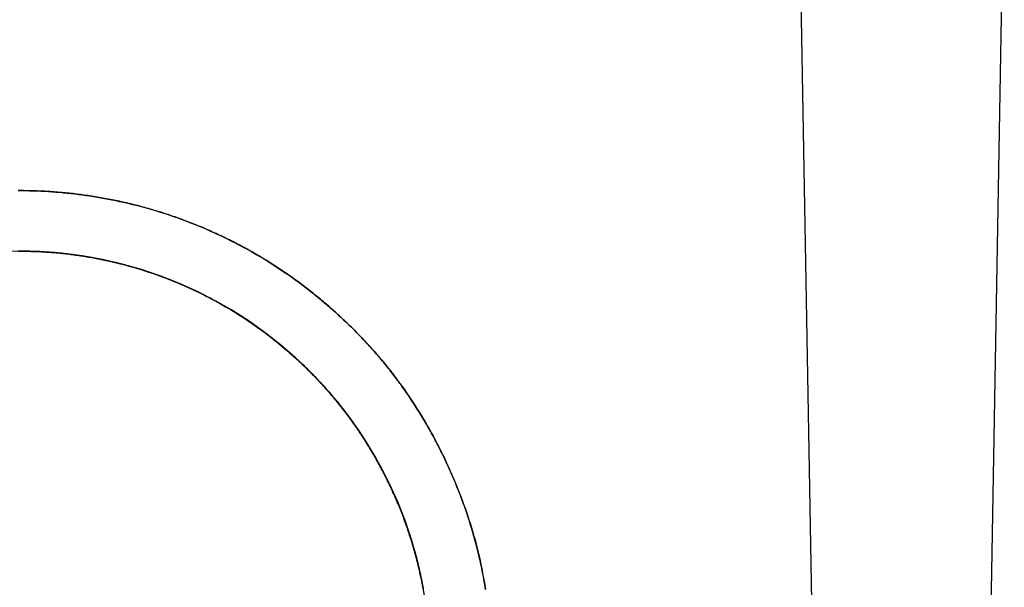
# Model space of a CAD drawing. Extents: x -44 to 294, y -64 to 104.
# Drawn here: x 185 to 185, y 13 to 13 of the extents above; entities that cross this region are included whole.
import ezdxf

# ---------------------------------------------------------------- set-up
doc = ezdxf.new("R2010")
doc.units = 0
doc.header["$LTSCALE"] = 0.5
doc.header["$MEASUREMENT"] = 0
doc.layers.get('0').update_dxf_attribs({"linetype": 'CONTINUOUS'})
doc.layers.add('E-EQPM', color=2, linetype='CONTINUOUS')

# ---------------------------------------------------------------- blocks, each defined once
blk = doc.blocks.new('PLC')
blk.add_line((7.04537, 0.00665), (7.05127, 0.34479))
at = {"flags": 128}
for points in [[(6.81091, 0.26153), (6.81185, 0.26153), (6.81276, 0.26153), (6.81369, 0.2615), (6.8146, 0.26147), (6.81551, 0.26144), (6.81645, 0.26141), (6.81736, 0.26138), (6.8183, 0.26132), (6.81921, 0.26126), (6.82012, 0.26118), (6.82103, 0.26112), (6.82197, 0.26103), (6.82288, 0.26094), (6.82379, 0.26085), (6.8247, 0.26074), (6.82561, 0.26062), (6.82652, 0.2605), (6.82743, 0.26038), (6.82834, 0.26024), (6.82925, 0.26012), (6.83016, 0.25997), (6.83107, 0.2598), (6.83197, 0.25965), (6.83288, 0.25948), (6.83376, 0.2593), (6.83467, 0.25912), (6.83555, 0.25892), (6.83646, 0.25874), (6.83734, 0.25854), (6.83822, 0.25833), (6.83913, 0.2581), (6.84001, 0.25789), (6.84089, 0.25766), (6.84177, 0.25742), (6.84266, 0.25716), (6.84351, 0.25692), (6.84439, 0.25666), (6.84527, 0.25639), (6.84612, 0.2561), (6.847, 0.25584), (6.84785, 0.25554), (6.8487, 0.25525), (6.84955, 0.25496), (6.8504, 0.25466), (6.85125, 0.25434), (6.8521, 0.25402), (6.85295, 0.25369), (6.85381, 0.25337), (6.85463, 0.25302), (6.85545, 0.2527), (6.8563, 0.25235), (6.85712, 0.25199), (6.85794, 0.25161), (6.85876, 0.25126), (6.85959, 0.25088), (6.86038, 0.2505), (6.8612, 0.25012), (6.86199, 0.24973), (6.86278, 0.24932), (6.86361, 0.24891), (6.8644, 0.2485), (6.86516, 0.24809), (6.86595, 0.24768), (6.86674, 0.24724), (6.86751, 0.24683), (6.8683, 0.24639), (6.86906, 0.24592), (6.86983, 0.24548), (6.87059, 0.24504), (6.87132, 0.24457), (6.87208, 0.2441), (6.87285, 0.24363), (6.87358, 0.24316), (6.87431, 0.24266), (6.87505, 0.24219), (6.87578, 0.24169), (6.87652, 0.2412), (6.87725, 0.2407), (6.87795, 0.24017), (6.87869, 0.23967), (6.87939, 0.23914), (6.8801, 0.23861), (6.8808, 0.23809), (6.8815, 0.23756), (6.88218, 0.237), (6.88288, 0.23647), (6.88356, 0.23591), (6.88426, 0.23536), (6.88494, 0.2348), (6.88561, 0.23421), (6.88629, 0.23365), (6.88693, 0.23307), (6.88761, 0.23248), (6.88825, 0.23189), (6.88893, 0.23131), (6.88957, 0.23069), (6.89022, 0.2301), (6.89086, 0.22949), (6.89151, 0.22887), (6.89213, 0.22826), (6.89277, 0.22761), (6.89339, 0.22699), (6.894, 0.22635), (6.89465, 0.2257), (6.89524, 0.22506), (6.89585, 0.22441), (6.89647, 0.22374), (6.89705, 0.22306), (6.89767, 0.22242), (6.89826, 0.22171), (6.89884, 0.22104), (6.89943, 0.22033), (6.90002, 0.21966), (6.90058, 0.21895), (6.90116, 0.21822), (6.90172, 0.21752), (6.90228, 0.21678), (6.90284, 0.21605), (6.90339, 0.21532), (6.90395, 0.21455), (6.90451, 0.21382), (6.90504, 0.21306), (6.90556, 0.21229), (6.90609, 0.2115), (6.90662, 0.21074), (6.90715, 0.20995), (6.90768, 0.20912), (6.90818, 0.20833), (6.9087, 0.20751), (6.9092, 0.20669), (6.9097, 0.20587), (6.91017, 0.20505), (6.91067, 0.2042), (6.91117, 0.20334), (6.91164, 0.20249), (6.91211, 0.20161), (6.91258, 0.20076), (6.91302, 0.19988), (6.91349, 0.199), (6.91393, 0.19812), (6.91437, 0.19721), (6.91481, 0.19633), (6.91525, 0.19542), (6.91566, 0.19451), (6.91607, 0.1936), (6.91648, 0.19266), (6.91689, 0.19175), (6.91727, 0.19082), (6.91765, 0.18988), (6.91803, 0.18894), (6.91842, 0.188), (6.91877, 0.18706), (6.91915, 0.18612), (6.91947, 0.18515), (6.91982, 0.18418), (6.92015, 0.18325), (6.92047, 0.18228), (6.92079, 0.18131), (6.92112, 0.18034), (6.92141, 0.17937), (6.9217, 0.17837), (6.92197, 0.17741), (6.92226, 0.17644), (6.92252, 0.17544), (6.92276, 0.17444), (6.92302, 0.17347), (6.92326, 0.17248), (6.92349, 0.17148), (6.9237, 0.17048), (6.9239, 0.16948), (6.92411, 0.16846), (6.92428, 0.16746), (6.92449, 0.16646), (6.92467, 0.16543), (6.92481, 0.16441)], [(7.00433, 0.16153), (7.00113, 0.3448)], [(6.92483, 0.16441), (6.92475, 0.16492), (6.92467, 0.16542), (6.92457, 0.16594), (6.92449, 0.16645), (6.9244, 0.16695), (6.9243, 0.16745), (6.92421, 0.16796), (6.92412, 0.16846), (6.92401, 0.16897), (6.92392, 0.16947), (6.92381, 0.16997), (6.92371, 0.17047), (6.92359, 0.17097), (6.92349, 0.17147), (6.92337, 0.17197), (6.92326, 0.17246), (6.92314, 0.17296), (6.92302, 0.17346), (6.92289, 0.17395), (6.92278, 0.17444), (6.92265, 0.17494), (6.92252, 0.17543), (6.92239, 0.17592), (6.92225, 0.17642), (6.92213, 0.17691), (6.92199, 0.1774), (6.92185, 0.17789), (6.92171, 0.17838), (6.92157, 0.17887), (6.92141, 0.17936), (6.92126, 0.17984), (6.92111, 0.18033), (6.92096, 0.18082), (6.92081, 0.18129), (6.92065, 0.18178), (6.92049, 0.18226), (6.92033, 0.18275), (6.92017, 0.18323), (6.92, 0.1837), (6.91983, 0.18419), (6.91967, 0.18467), (6.91949, 0.18515), (6.91932, 0.18563), (6.91914, 0.1861), (6.91897, 0.18658), (6.91879, 0.18705), (6.91861, 0.18753), (6.91842, 0.188), (6.91823, 0.18847), (6.91805, 0.18894), (6.91786, 0.18941), (6.91767, 0.18988), (6.91748, 0.19035), (6.91729, 0.19081), (6.91709, 0.19128), (6.91689, 0.19174), (6.9167, 0.19221), (6.91649, 0.19266), (6.91629, 0.19313), (6.91608, 0.19359), (6.91587, 0.19404), (6.91567, 0.19451), (6.91546, 0.19496), (6.91524, 0.19541), (6.91503, 0.19587), (6.91482, 0.19631), (6.9146, 0.19677), (6.91438, 0.19721), (6.91416, 0.19766), (6.91393, 0.19811), (6.91371, 0.19855), (6.91349, 0.19899), (6.91326, 0.19943), (6.91304, 0.19988), (6.9128, 0.20032), (6.91257, 0.20075), (6.91235, 0.20118), (6.91212, 0.20162), (6.91187, 0.20206), (6.91164, 0.20249), (6.91141, 0.20291), (6.91116, 0.20334), (6.91092, 0.20377), (6.91068, 0.20419), (6.91044, 0.20461), (6.91019, 0.20503), (6.90995, 0.20545), (6.9097, 0.20587), (6.90945, 0.20629), (6.9092, 0.20669), (6.90895, 0.2071), (6.9087, 0.20751), (6.90845, 0.20792), (6.90819, 0.20832), (6.90793, 0.20873), (6.90768, 0.20913), (6.90742, 0.20954), (6.90716, 0.20993), (6.9069, 0.21033), (6.90664, 0.21072), (6.90637, 0.21111), (6.90612, 0.21151), (6.90585, 0.21189), (6.90558, 0.21227), (6.90531, 0.21266), (6.90504, 0.21304), (6.90478, 0.21343), (6.90451, 0.2138), (6.90423, 0.21419), (6.90396, 0.21456), (6.90368, 0.21493), (6.90341, 0.2153), (6.90313, 0.21568), (6.90285, 0.21605), (6.90257, 0.21641), (6.90229, 0.21677), (6.90201, 0.21714), (6.90174, 0.21751), (6.90146, 0.21787), (6.90116, 0.21822), (6.90088, 0.21858), (6.90059, 0.21894), (6.90031, 0.21929), (6.90002, 0.21964), (6.89973, 0.21999), (6.89944, 0.22034), (6.89915, 0.22069), (6.89886, 0.22102), (6.89857, 0.22137), (6.89826, 0.22171), (6.89797, 0.22206), (6.89767, 0.2224), (6.89738, 0.22274), (6.89707, 0.22308), (6.89677, 0.2234), (6.89648, 0.22374), (6.89618, 0.22407), (6.89587, 0.2244), (6.89556, 0.22473), (6.89526, 0.22506), (6.89495, 0.22538), (6.89464, 0.22571), (6.89434, 0.22602), (6.89402, 0.22635), (6.89372, 0.22666), (6.8934, 0.22699), (6.89309, 0.2273), (6.89278, 0.22762), (6.89246, 0.22793), (6.89215, 0.22825), (6.89183, 0.22855), (6.89151, 0.22887), (6.89119, 0.22917), (6.89088, 0.22948), (6.89055, 0.22979), (6.89022, 0.23009), (6.88991, 0.23039), (6.88958, 0.2307), (6.88926, 0.231), (6.88893, 0.2313), (6.8886, 0.23159), (6.88828, 0.2319), (6.88795, 0.23219), (6.88761, 0.23248), (6.88729, 0.23277), (6.88695, 0.23306), (6.88662, 0.23335), (6.88629, 0.23364), (6.88595, 0.23393), (6.88561, 0.23421), (6.88527, 0.23451), (6.88493, 0.23478), (6.8846, 0.23506), (6.88426, 0.23534), (6.88392, 0.23562), (6.88358, 0.2359), (6.88323, 0.23618), (6.88289, 0.23646), (6.88255, 0.23673), (6.8822, 0.23701), (6.88185, 0.23728), (6.88151, 0.23755), (6.88116, 0.23781), (6.88081, 0.23808), (6.88045, 0.23835), (6.8801, 0.23862), (6.87975, 0.23887), (6.8794, 0.23914), (6.87904, 0.2394), (6.87868, 0.23967), (6.87833, 0.23992), (6.87797, 0.24018), (6.8776, 0.24044), (6.87724, 0.24068), (6.87688, 0.24094), (6.87652, 0.24119), (6.87616, 0.24144), (6.8758, 0.24168), (6.87543, 0.24194), (6.87506, 0.24218), (6.87469, 0.24243), (6.87433, 0.24267), (6.87396, 0.24291), (6.87359, 0.24315), (6.87321, 0.2434), (6.87284, 0.24363), (6.87247, 0.24386), (6.87209, 0.24409), (6.87172, 0.24433), (6.87135, 0.24456), (6.87096, 0.24479), (6.87059, 0.24503), (6.87021, 0.24525), (6.86983, 0.24548), (6.86945, 0.2457), (6.86906, 0.24592), (6.86868, 0.24615), (6.8683, 0.24637), (6.86791, 0.24659), (6.86753, 0.24681), (6.86714, 0.24702), (6.86675, 0.24724), (6.86636, 0.24745), (6.86597, 0.24767), (6.86558, 0.24788), (6.86518, 0.24809), (6.86479, 0.2483), (6.86439, 0.2485), (6.864, 0.24871), (6.8636, 0.24891), (6.8632, 0.24912), (6.86281, 0.24931), (6.8624, 0.24951), (6.862, 0.24971), (6.86161, 0.24991), (6.8612, 0.25011), (6.86079, 0.25029), (6.8604, 0.25049), (6.85999, 0.25068), (6.85958, 0.25088), (6.85917, 0.25106), (6.85876, 0.25125), (6.85836, 0.25142), (6.85795, 0.25161), (6.85753, 0.2518), (6.85712, 0.25197), (6.85671, 0.25216), (6.85629, 0.25233), (6.85589, 0.25251), (6.85547, 0.25268), (6.85505, 0.25286), (6.85464, 0.25302), (6.85422, 0.25319), (6.8538, 0.25336), (6.85338, 0.25352), (6.85296, 0.2537), (6.85254, 0.25386), (6.85212, 0.25401), (6.85169, 0.25417), (6.85127, 0.25434), (6.85085, 0.25449), (6.85042, 0.25464), (6.85, 0.2548), (6.84957, 0.25495), (6.84914, 0.25511), (6.84872, 0.25525), (6.84829, 0.2554), (6.84786, 0.25554), (6.84743, 0.25569), (6.847, 0.25583), (6.84657, 0.25597), (6.84613, 0.25611), (6.8457, 0.25625), (6.84527, 0.25638), (6.84483, 0.25652), (6.8444, 0.25664), (6.84397, 0.25677), (6.84352, 0.2569), (6.84309, 0.25703), (6.84265, 0.25716), (6.84222, 0.25728), (6.84178, 0.2574), (6.84133, 0.25752), (6.8409, 0.25763), (6.84046, 0.25775), (6.84002, 0.25787), (6.83957, 0.25798), (6.83913, 0.2581), (6.83869, 0.2582), (6.83825, 0.25831), (6.8378, 0.25841), (6.83736, 0.25852), (6.83691, 0.25862), (6.83646, 0.25873), (6.83602, 0.25882), (6.83557, 0.25893), (6.83512, 0.25902), (6.83468, 0.25911), (6.83423, 0.25921), (6.83378, 0.2593), (6.83333, 0.25938), (6.83287, 0.25947), (6.83243, 0.25956), (6.83198, 0.25964), (6.83152, 0.25972), (6.83108, 0.2598), (6.83063, 0.25988), (6.83017, 0.25995), (6.82972, 0.26003), (6.82926, 0.2601), (6.82881, 0.26017), (6.82835, 0.26024), (6.8279, 0.26031), (6.82745, 0.26037), (6.82699, 0.26044), (6.82654, 0.2605), (6.82608, 0.26056), (6.82563, 0.26062), (6.82517, 0.26067), (6.82472, 0.26073), (6.82425, 0.26079), (6.8238, 0.26084), (6.82334, 0.26088), (6.82289, 0.26093), (6.82242, 0.26098), (6.82197, 0.26102), (6.82151, 0.26107), (6.82105, 0.26111), (6.82059, 0.26114), (6.82014, 0.26118), (6.81967, 0.26121), (6.81922, 0.26125), (6.81875, 0.26128), (6.8183, 0.2613), (6.81783, 0.26134), (6.81738, 0.26136), (6.81691, 0.26139), (6.81646, 0.26141), (6.81599, 0.26143), (6.81554, 0.26144), (6.81507, 0.26147), (6.81462, 0.26148), (6.81415, 0.26149), (6.8137, 0.2615), (6.81323, 0.26151), (6.81278, 0.26151), (6.81231, 0.26153), (6.81184, 0.26153), (6.81139, 0.26153), (6.81092, 0.26153)], [(6.81095, 0.24679), (6.81134, 0.24679), (6.81175, 0.24679), (6.81215, 0.24679), (6.81254, 0.24679), (6.81295, 0.24677), (6.81335, 0.24676), (6.81375, 0.24676), (6.81415, 0.24675), (6.81455, 0.24674), (6.81495, 0.24672), (6.81535, 0.2467), (6.81575, 0.24669), (6.81615, 0.24667), (6.81655, 0.24665), (6.81695, 0.24662), (6.81735, 0.2466), (6.81775, 0.24658), (6.81815, 0.24655), (6.81854, 0.24652), (6.81895, 0.24649), (6.81935, 0.24646), (6.81974, 0.24642), (6.82014, 0.24639), (6.82054, 0.24635), (6.82094, 0.24632), (6.82134, 0.24627), (6.82174, 0.24624), (6.82213, 0.24619), (6.82253, 0.24615), (6.82292, 0.2461), (6.82332, 0.24605), (6.82372, 0.24601), (6.82411, 0.24596), (6.82451, 0.2459), (6.82491, 0.24585), (6.8253, 0.2458), (6.8257, 0.24574), (6.82609, 0.24568), (6.82649, 0.24562), (6.82689, 0.24556), (6.82728, 0.24549), (6.82767, 0.24543), (6.82806, 0.24536), (6.82846, 0.24529), (6.82884, 0.24522), (6.82924, 0.24515), (6.82964, 0.24508), (6.83002, 0.24501), (6.83042, 0.24493), (6.8308, 0.24486), (6.8312, 0.24478), (6.83158, 0.2447), (6.83198, 0.24462), (6.83236, 0.24454), (6.83275, 0.24446), (6.83314, 0.24436), (6.83353, 0.24428), (6.83391, 0.24419), (6.8343, 0.24409), (6.83469, 0.244), (6.83508, 0.24391), (6.83546, 0.24381), (6.83585, 0.24372), (6.83623, 0.24362), (6.83661, 0.24352), (6.83699, 0.24342), (6.83737, 0.24331), (6.83776, 0.24321), (6.83814, 0.2431), (6.83851, 0.243), (6.8389, 0.24289), (6.83928, 0.24278), (6.83966, 0.24267), (6.84004, 0.24256), (6.84079, 0.24232), (6.84154, 0.24209), (6.8423, 0.24185), (6.84305, 0.2416), (6.84379, 0.24134), (6.84453, 0.24109), (6.84527, 0.24082), (6.84601, 0.24055), (6.84674, 0.24027), (6.84747, 0.23999), (6.84821, 0.2397), (6.84893, 0.23941), (6.84965, 0.23912), (6.85038, 0.23882), (6.8511, 0.2385), (6.85181, 0.23819), (6.85252, 0.23787), (6.85323, 0.23755), (6.85394, 0.23722), (6.85464, 0.23688), (6.85534, 0.23654), (6.85604, 0.23619), (6.85673, 0.23585), (6.85741, 0.2355), (6.8581, 0.23513), (6.85878, 0.23476), (6.85946, 0.2344), (6.86014, 0.23402), (6.8608, 0.23364), (6.86148, 0.23326), (6.86214, 0.23286), (6.8628, 0.23248), (6.86346, 0.23207), (6.86411, 0.23167), (6.86475, 0.23127), (6.86541, 0.23085), (6.86605, 0.23043), (6.86669, 0.23001), (6.86733, 0.22958), (6.86796, 0.22915), (6.86859, 0.22871), (6.8692, 0.22827), (6.86983, 0.22782), (6.87045, 0.22737), (6.87107, 0.22691), (6.87167, 0.22645), (6.87228, 0.22599), (6.87289, 0.22552), (6.87349, 0.22504), (6.87409, 0.22457), (6.87468, 0.22408), (6.87527, 0.22359), (6.87586, 0.2231), (6.87644, 0.2226), (6.87702, 0.2221), (6.87759, 0.22158), (6.87816, 0.22108), (6.87874, 0.22056), (6.87931, 0.22005), (6.87987, 0.21951), (6.88042, 0.21899), (6.88098, 0.21845), (6.88153, 0.21791), (6.88208, 0.21737), (6.88263, 0.21682), (6.88316, 0.21626), (6.8837, 0.2157), (6.88423, 0.21514), (6.88477, 0.21457), (6.88503, 0.21429), (6.88529, 0.214), (6.88555, 0.21371), (6.88582, 0.21342), (6.88608, 0.21312), (6.88633, 0.21283), (6.8866, 0.21254), (6.88686, 0.21224), (6.88711, 0.21195), (6.88737, 0.21165), (6.88763, 0.21134), (6.88787, 0.21105), (6.88813, 0.21075), (6.88838, 0.21043), (6.88863, 0.21013), (6.88888, 0.20983), (6.88913, 0.20952), (6.88937, 0.20921), (6.88962, 0.2089), (6.88987, 0.20858), (6.89012, 0.20827), (6.89035, 0.20795), (6.8906, 0.20764), (6.89084, 0.20732), (6.89109, 0.207), (6.89132, 0.20668), (6.89156, 0.20636), (6.8918, 0.20603), (6.89204, 0.2057), (6.89227, 0.20538), (6.89251, 0.20505), (6.89274, 0.20472), (6.89297, 0.20439), (6.89321, 0.20406), (6.89344, 0.20372), (6.89367, 0.20338), (6.89391, 0.20305), (6.89413, 0.20271), (6.89436, 0.20237), (6.89458, 0.20202), (6.89481, 0.20168), (6.89504, 0.20133), (6.89526, 0.20098), (6.89548, 0.20063), (6.8957, 0.20028), (6.89592, 0.19994), (6.89614, 0.19959), (6.89636, 0.19922), (6.89657, 0.19886), (6.8968, 0.19851), (6.897, 0.19815), (6.89723, 0.19779), (6.89744, 0.19742), (6.89765, 0.19706), (6.89786, 0.1967), (6.89807, 0.19632), (6.89827, 0.19596), (6.89848, 0.19559), (6.89868, 0.19522), (6.89889, 0.19484), (6.89909, 0.19447), (6.8993, 0.19409), (6.8995, 0.19371), (6.8997, 0.19333), (6.89989, 0.19296), (6.90009, 0.19257), (6.90029, 0.19219), (6.90048, 0.1918), (6.90067, 0.19142), (6.90086, 0.19103), (6.90106, 0.19064), (6.90125, 0.19025), (6.90143, 0.18986), (6.90162, 0.18947), (6.90181, 0.18908), (6.90199, 0.18868), (6.90217, 0.18828), (6.90235, 0.18789), (6.90253, 0.18749), (6.9027, 0.1871), (6.90288, 0.18669), (6.90305, 0.18629), (6.90323, 0.18588), (6.9034, 0.18549), (6.90356, 0.18508), (6.90374, 0.18467), (6.9039, 0.18426), (6.90407, 0.18386), (6.90423, 0.18345), (6.90439, 0.18304), (6.90455, 0.18262), (6.90471, 0.18221), (6.90487, 0.18179), (6.90502, 0.18139), (6.90517, 0.18097), (6.90532, 0.18056), (6.90548, 0.18014), (6.90563, 0.17972), (6.90577, 0.1793), (6.90592, 0.17888), (6.90606, 0.17846), (6.9062, 0.17803), (6.90634, 0.17761), (6.90648, 0.17719), (6.90661, 0.17676), (6.90675, 0.17634), (6.90687, 0.17591), (6.907, 0.17549), (6.90713, 0.17506), (6.90726, 0.17463), (6.90737, 0.1742), (6.9075, 0.17378), (6.90762, 0.17335), (6.90774, 0.17292), (6.90785, 0.17247), (6.90797, 0.17204), (6.90809, 0.17161), (6.90819, 0.17118), (6.90831, 0.17074), (6.90841, 0.17031), (6.90852, 0.16987), (6.90862, 0.16943), (6.90871, 0.16899), (6.90882, 0.16856), (6.90891, 0.16811), (6.90901, 0.16767), (6.9091, 0.16724), (6.90919, 0.1668), (6.90929, 0.16636), (6.90937, 0.16591), (6.90946, 0.16547), (6.90954, 0.16502), (6.90962, 0.16457)], [(6.90962, 0.16457), (6.90954, 0.16502), (6.90946, 0.16547), (6.90938, 0.16591), (6.90928, 0.16635), (6.9092, 0.16679), (6.90911, 0.16723), (6.90901, 0.16768), (6.90892, 0.16812), (6.90882, 0.16855), (6.90872, 0.16899), (6.90862, 0.16943), (6.90852, 0.16987), (6.90841, 0.17031), (6.9083, 0.17074), (6.9082, 0.17118), (6.90809, 0.17161), (6.90798, 0.17204), (6.90786, 0.17247), (6.90774, 0.17291), (6.90762, 0.17334), (6.9075, 0.17377), (6.90738, 0.1742), (6.90726, 0.17463), (6.90713, 0.17506), (6.90701, 0.17549), (6.90688, 0.17592), (6.90674, 0.17634), (6.90661, 0.17676), (6.90647, 0.17718), (6.90633, 0.17761), (6.90619, 0.17803), (6.90605, 0.17845), (6.90591, 0.17887), (6.90577, 0.17929), (6.90563, 0.17971), (6.90548, 0.18013), (6.90533, 0.18055), (6.90518, 0.18097), (6.90502, 0.18138), (6.90487, 0.18179), (6.90471, 0.18221), (6.90455, 0.18262), (6.90439, 0.18303), (6.90423, 0.18344), (6.90407, 0.18385), (6.9039, 0.18427), (6.90374, 0.18467), (6.90357, 0.18508), (6.9034, 0.18548), (6.90323, 0.18589), (6.90305, 0.18629), (6.90288, 0.18669), (6.90271, 0.18709), (6.90253, 0.18748), (6.90235, 0.18788), (6.90217, 0.18829), (6.90199, 0.18868), (6.9018, 0.18907), (6.90162, 0.18947), (6.90144, 0.18986), (6.90125, 0.19025), (6.90105, 0.19064), (6.90087, 0.19103), (6.90067, 0.19141), (6.90049, 0.1918), (6.90029, 0.19219), (6.90009, 0.19257), (6.8999, 0.19295), (6.8997, 0.19333), (6.8995, 0.19371), (6.8993, 0.19409), (6.89909, 0.19446), (6.89889, 0.19484), (6.89868, 0.19521), (6.89848, 0.19558), (6.89827, 0.19595), (6.89807, 0.19633), (6.89785, 0.19669), (6.89765, 0.19706), (6.89743, 0.19742), (6.89722, 0.19778), (6.89701, 0.19815), (6.89679, 0.19851), (6.89658, 0.19887), (6.89636, 0.19922), (6.89615, 0.19957), (6.89592, 0.19993), (6.8957, 0.20028), (6.89548, 0.20064), (6.89526, 0.20098), (6.89504, 0.20133), (6.89481, 0.20168), (6.89459, 0.20202), (6.89436, 0.20236), (6.89413, 0.20271), (6.89391, 0.20305), (6.89367, 0.20338), (6.89344, 0.20372), (6.89321, 0.20405), (6.89298, 0.20439), (6.89275, 0.20472), (6.89251, 0.20505), (6.89228, 0.20538), (6.89204, 0.2057), (6.8918, 0.20603), (6.89157, 0.20636), (6.89132, 0.20668), (6.89108, 0.207), (6.89085, 0.20732), (6.89061, 0.20764), (6.89036, 0.20795), (6.89011, 0.20827), (6.88987, 0.20859), (6.88963, 0.20889), (6.88937, 0.20921), (6.88913, 0.20952), (6.88888, 0.20983), (6.88863, 0.21014), (6.88838, 0.21043), (6.88812, 0.21074), (6.88787, 0.21104), (6.88762, 0.21135), (6.88737, 0.21165), (6.88711, 0.21195), (6.88685, 0.21224), (6.88659, 0.21253), (6.88634, 0.21283), (6.88608, 0.21312), (6.88582, 0.21342), (6.88556, 0.21371), (6.8853, 0.214), (6.88504, 0.21429), (6.88477, 0.21457), (6.8845, 0.21486), (6.88424, 0.21514), (6.88397, 0.21542), (6.8837, 0.2157), (6.88344, 0.21598), (6.88317, 0.21626), (6.8829, 0.21654), (6.88263, 0.21682), (6.88236, 0.21709), (6.88208, 0.21737), (6.88181, 0.21764), (6.88154, 0.21791), (6.88126, 0.21818), (6.88098, 0.21845), (6.88071, 0.21872), (6.88043, 0.21898), (6.88015, 0.21925), (6.87987, 0.21951), (6.87959, 0.21977), (6.87931, 0.22004), (6.87902, 0.2203), (6.87874, 0.22056), (6.87846, 0.22082), (6.87817, 0.22108), (6.87788, 0.22133), (6.8776, 0.22159), (6.87731, 0.22184), (6.87702, 0.2221), (6.87673, 0.22235), (6.87644, 0.2226), (6.87615, 0.22285), (6.87586, 0.22309), (6.87557, 0.22335), (6.87527, 0.22359), (6.87498, 0.22383), (6.87468, 0.22407), (6.87438, 0.22432), (6.87408, 0.22456), (6.87378, 0.2248), (6.87349, 0.22504), (6.87319, 0.22528), (6.87289, 0.22552), (6.87259, 0.22575), (6.87228, 0.22599), (6.87198, 0.22622), (6.87168, 0.22645), (6.87137, 0.22669), (6.87107, 0.22691), (6.87076, 0.22714), (6.87045, 0.22737), (6.87015, 0.22759), (6.86983, 0.22782), (6.86952, 0.22805), (6.86921, 0.22826), (6.8689, 0.22849), (6.86859, 0.22871), (6.86827, 0.22892), (6.86795, 0.22915), (6.86764, 0.22936), (6.86733, 0.22958), (6.86701, 0.22979), (6.86669, 0.23001), (6.86637, 0.23022), (6.86605, 0.23043), (6.86572, 0.23064), (6.86541, 0.23085), (6.86508, 0.23105), (6.86476, 0.23126), (6.86444, 0.23146), (6.86411, 0.23167), (6.86378, 0.23187), (6.86346, 0.23207), (6.86313, 0.23227), (6.86279, 0.23247), (6.86247, 0.23267), (6.86214, 0.23286), (6.86181, 0.23306), (6.86147, 0.23325), (6.86114, 0.23345), (6.86081, 0.23364), (6.86047, 0.23383), (6.86014, 0.23402), (6.8598, 0.2342), (6.85946, 0.23439), (6.85912, 0.23458), (6.85878, 0.23476), (6.85844, 0.23495), (6.8581, 0.23513), (6.85776, 0.23531), (6.85741, 0.23549), (6.85707, 0.23567), (6.85672, 0.23585), (6.85638, 0.23602), (6.85603, 0.23619), (6.85569, 0.23637), (6.85534, 0.23654), (6.85499, 0.23671), (6.85464, 0.23688), (6.85429, 0.23705), (6.85393, 0.23722), (6.85359, 0.23738), (6.85323, 0.23754), (6.85288, 0.2377), (6.85252, 0.23787), (6.85217, 0.23803), (6.85181, 0.23819), (6.85145, 0.23835), (6.8511, 0.23851), (6.85074, 0.23865), (6.85038, 0.23881), (6.85001, 0.23896), (6.84966, 0.23911), (6.8493, 0.23926), (6.84893, 0.23941), (6.84857, 0.23956), (6.8482, 0.23971), (6.84784, 0.23985), (6.84748, 0.23999), (6.84711, 0.24013), (6.84675, 0.24027), (6.84638, 0.24041), (6.84601, 0.24055), (6.84564, 0.24069), (6.84527, 0.24082), (6.8449, 0.24095), (6.84453, 0.24108), (6.84416, 0.24121), (6.84379, 0.24134), (6.84342, 0.24147), (6.84304, 0.24159), (6.84267, 0.24172), (6.8423, 0.24185), (6.84193, 0.24197), (6.84154, 0.24209), (6.84117, 0.24221), (6.8408, 0.24232), (6.84041, 0.24244), (6.84004, 0.24255), (6.83966, 0.24267), (6.83928, 0.24278), (6.8389, 0.24289), (6.83852, 0.243), (6.83814, 0.2431), (6.83776, 0.24321), (6.83737, 0.24332), (6.83699, 0.24342), (6.83661, 0.24352), (6.83623, 0.24362), (6.83584, 0.24372), (6.83546, 0.24381), (6.83508, 0.24391), (6.83469, 0.244), (6.8343, 0.24409), (6.83391, 0.24419), (6.83353, 0.24428), (6.83314, 0.24436), (6.83275, 0.24445), (6.83236, 0.24453), (6.83197, 0.24462), (6.83159, 0.2447), (6.8312, 0.24477), (6.8308, 0.24486), (6.83041, 0.24493), (6.83002, 0.24501), (6.82963, 0.24508), (6.82924, 0.24516), (6.82885, 0.24522), (6.82845, 0.2453), (6.82806, 0.24536), (6.82767, 0.24543), (6.82728, 0.24549), (6.82689, 0.24556), (6.82649, 0.24561), (6.82609, 0.24568), (6.8257, 0.24574), (6.8253, 0.24579), (6.82491, 0.24585), (6.82452, 0.2459), (6.82412, 0.24596), (6.82372, 0.24601), (6.82332, 0.24605), (6.82293, 0.2461), (6.82253, 0.24615), (6.82214, 0.24619), (6.82174, 0.24624), (6.82134, 0.24628), (6.82094, 0.24631), (6.82054, 0.24635), (6.82014, 0.24639), (6.81975, 0.24643), (6.81935, 0.24645), (6.81895, 0.24649), (6.81855, 0.24652), (6.81815, 0.24655), (6.81775, 0.24658), (6.81735, 0.2466), (6.81695, 0.24662), (6.81655, 0.24665), (6.81615, 0.24667), (6.81575, 0.24669), (6.81536, 0.24671), (6.81495, 0.24672), (6.81455, 0.24673), (6.81415, 0.24674), (6.81375, 0.24675), (6.81335, 0.24676), (6.81295, 0.24677), (6.81255, 0.24678), (6.81215, 0.24678), (6.81175, 0.24679), (6.81134, 0.24679), (6.81094, 0.24679)], [(6.81127, 0.24679), (6.81198, 0.24679), (6.81269, 0.24678), (6.8134, 0.24676), (6.81411, 0.24674), (6.81482, 0.24672), (6.81553, 0.2467), (6.81624, 0.24667), (6.81695, 0.24662), (6.81766, 0.24658), (6.81837, 0.24654), (6.81908, 0.24648), (6.81979, 0.24643), (6.82049, 0.24636), (6.8212, 0.2463), (6.8219, 0.24622), (6.82261, 0.24615), (6.82331, 0.24606), (6.82402, 0.24597), (6.82472, 0.24588), (6.82543, 0.24578), (6.82613, 0.24568), (6.82683, 0.24557), (6.82753, 0.24546), (6.82824, 0.24533), (6.82893, 0.24521), (6.82963, 0.24508), (6.83033, 0.24495), (6.83103, 0.24481), (6.83172, 0.24467), (6.83242, 0.24452), (6.83311, 0.24437), (6.83381, 0.24422), (6.8345, 0.24405), (6.83519, 0.24388), (6.83587, 0.24371), (6.83656, 0.24353), (6.83725, 0.24335), (6.83793, 0.24316), (6.83862, 0.24297), (6.8393, 0.24278), (6.83998, 0.24257), (6.84067, 0.24237), (6.84134, 0.24215), (6.84202, 0.24194), (6.84269, 0.24171), (6.84336, 0.24149), (6.84403, 0.24126), (6.84471, 0.24102), (6.84538, 0.24078), (6.84604, 0.24054), (6.84671, 0.24029), (6.84737, 0.24004), (6.84804, 0.23977), (6.84869, 0.23951), (6.84935, 0.23924), (6.85, 0.23897), (6.85066, 0.23869), (6.85131, 0.23841), (6.85196, 0.23812), (6.85261, 0.23783), (6.85325, 0.23754), (6.85389, 0.23724), (6.85454, 0.23693), (6.85518, 0.23662), (6.85582, 0.2363), (6.85645, 0.23599), (6.85709, 0.23566), (6.85771, 0.23533), (6.85834, 0.235), (6.85897, 0.23466), (6.85959, 0.23433), (6.86021, 0.23398), (6.86083, 0.23363), (6.86144, 0.23327), (6.86206, 0.23292), (6.86266, 0.23255), (6.86327, 0.23218), (6.86388, 0.23181), (6.86448, 0.23143), (6.86508, 0.23105), (6.86568, 0.23067), (6.86627, 0.23028), (6.86686, 0.22989), (6.86745, 0.22949), (6.86804, 0.22908), (6.86863, 0.22868), (6.8692, 0.22827), (6.86978, 0.22786), (6.87035, 0.22744), (6.87093, 0.22702), (6.8715, 0.22659), (6.87206, 0.22616), (6.87262, 0.22572), (6.87318, 0.22529), (6.87374, 0.22485), (6.87429, 0.2244), (6.87484, 0.22395), (6.87539, 0.22349), (6.87593, 0.22304), (6.87647, 0.22257), (6.877, 0.22211), (6.87754, 0.22164), (6.87807, 0.22117), (6.8786, 0.22069), (6.87912, 0.22021), (6.87964, 0.21973), (6.88016, 0.21924), (6.88067, 0.21875), (6.88117, 0.21825), (6.88169, 0.21775), (6.88219, 0.21724), (6.88268, 0.21674), (6.88318, 0.21624), (6.88367, 0.21572), (6.88416, 0.2152), (6.88464, 0.21468), (6.88512, 0.21416), (6.8856, 0.21363), (6.88607, 0.2131), (6.88654, 0.21257), (6.887, 0.21203), (6.88747, 0.21149), (6.88793, 0.21095), (6.88838, 0.2104), (6.88883, 0.20986), (6.88928, 0.2093), (6.88972, 0.20875), (6.89016, 0.20819), (6.89059, 0.20762), (6.89103, 0.20706), (6.89144, 0.20649), (6.89186, 0.20591), (6.89228, 0.20534), (6.8927, 0.20476), (6.89311, 0.20418), (6.89352, 0.2036), (6.89392, 0.20301), (6.89432, 0.20242), (6.89471, 0.20183), (6.89509, 0.20124), (6.89548, 0.20064), (6.89586, 0.20004), (6.89624, 0.19943), (6.89661, 0.19883), (6.89698, 0.19822), (6.89734, 0.19761), (6.8977, 0.197), (6.89805, 0.19638), (6.8984, 0.19576), (6.89875, 0.19514), (6.89909, 0.19452), (6.89943, 0.19389), (6.89976, 0.19327), (6.90008, 0.19263), (6.90041, 0.192), (6.90073, 0.19136), (6.90104, 0.19073), (6.90135, 0.19009), (6.90166, 0.18944), (6.90196, 0.1888), (6.90226, 0.18816), (6.90255, 0.18751), (6.90284, 0.18686), (6.90312, 0.18621), (6.9034, 0.18555), (6.90367, 0.1849), (6.90394, 0.18424), (6.9042, 0.18357), (6.90446, 0.18291), (6.90471, 0.18225), (6.90496, 0.18159), (6.90521, 0.18092), (6.90545, 0.18025), (6.90568, 0.17958), (6.90591, 0.17891), (6.90614, 0.17823), (6.90636, 0.17756), (6.90658, 0.17689), (6.90678, 0.1762), (6.907, 0.17552), (6.90719, 0.17484), (6.90739, 0.17416), (6.90758, 0.17347), (6.90777, 0.17279), (6.90795, 0.1721), (6.90813, 0.17141), (6.9083, 0.17072), (6.90847, 0.17003), (6.90863, 0.16934), (6.90879, 0.16865), (6.90895, 0.16796), (6.90909, 0.16726), (6.90924, 0.16656), (6.90938, 0.16587), (6.90951, 0.16517), (6.90964, 0.16447)]]:
    blk.add_lwpolyline(points, dxfattribs=at)
blk.add_arc((6.81127, 0.14679), 0.1, 0, 180)
blk = doc.blocks.new('D59S')
at = {"layer": 'E-EQPM', "xscale": 0.15, "yscale": 0.15, "zscale": 0.15}
blk.add_blockref('PLC', (2.002673, 6.866084), dxfattribs=at)

msp = doc.modelspace()

# ---------------------------------------------------------------- block references
msp.add_blockref('D59S', (181.635722, 5.747542))

doc.saveas('drawing.dxf')
